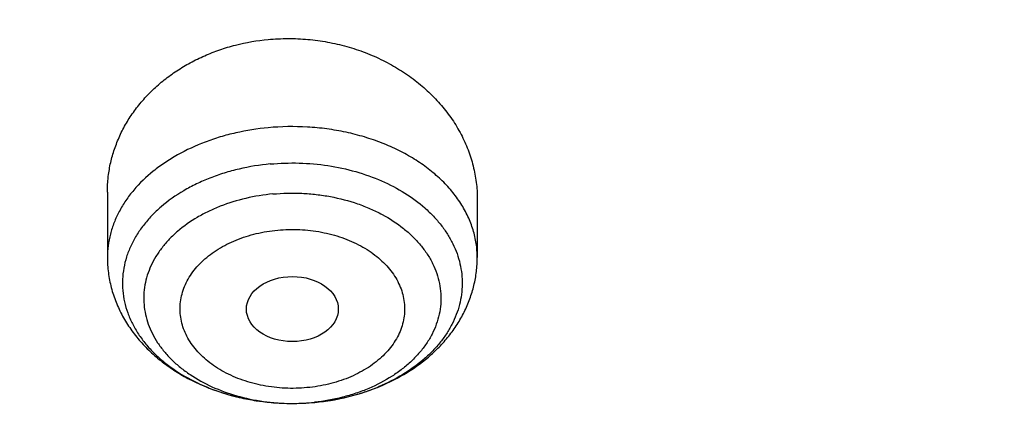
# Model space of a CAD drawing. Units: inches. Extents: x 7.1 to 14.8, y -1 to 19.6.
# Drawn here: x 10.7 to 11, y 15.4 to 15.5 of the extents above; entities that cross this region are included whole.
import ezdxf

# ---------------------------------------------------------------- set-up
doc = ezdxf.new("R2010")
doc.units = ezdxf.units.IN
doc.header["$LTSCALE"] = 1.21
doc.header["$MEASUREMENT"] = 0
doc.layers.get('0').update_dxf_attribs({"linetype": 'CONTINUOUS'})

msp = doc.modelspace()

# ---------------------------------------------------------------- linework, layer by layer
at = {"color": 7, "linetype": 'Continuous'}
for p, q in [((10.6841409202, 15.48030137), (10.6841409202, 15.4552437287)), ((10.8258732036, 15.4776805652), (10.8258732036, 15.4552437287))]:
    msp.add_line(p, q, dxfattribs=at)
at = {"color": 9, "linetype": 'Continuous'}
msp.add_line((10.788286944, 15.4058378249), (10.7881834158, 15.4057943733), dxfattribs=at)
for centre, radius, start, end in [((10.7584849257, 15.4767481311), 0.0769183727, 288.360761017, 292.7122940651), ((10.7559673367, 15.4849804515), 0.08553218630000001, 281.4758479316, 283.9747094887), ((10.7566163651, 15.482427669), 0.0828982249, 283.9654907575, 286.8279811629), ((10.7572973334, 15.4801764257), 0.0805462439, 286.8279280456, 288.3943537332), ((10.7550081919, 15.4797035038), 0.08033533129999999, 269.6582360708, 275.3080841388), ((10.7550922209, 15.4786455613), 0.0792741513, 275.3183188237, 276.0935920644), ((10.7550954558, 15.4900905534), 0.0907191086, 275.3184671188, 275.465914554), ((10.7552283547, 15.4889188186), 0.089540045, 275.4526799359, 279.6074199748), ((10.7555683094, 15.4868908148), 0.08748374800000001, 279.6095680916, 281.4830352443)]:
    msp.add_arc(centre, radius, start, end, dxfattribs=at)
at = {"color": 7, "linetype": 'Continuous'}
msp.add_arc((10.7550086172, 15.4912003488), 0.09183217689999999, 269.7006037071, 275.3082324485, dxfattribs=at)
msp.add_ellipse((10.7550197816, 15.4354903716), major_axis=(0.0176082708, -4.0332e-06), ratio=0.7075335290000001, dxfattribs=at)
for points, knots in [([(11.8810396782, 16.2458378382), (11.81802277, 16.2715643833), (11.7210951311, 16.3059744253), (11.588675898, 16.3434746807), (11.4867407527, 16.3676814073), (11.3830803248, 16.387734138), (11.2780153366, 16.4035747915), (11.1718779471, 16.4151555017), (11.0650021417, 16.4224416086), (10.9577249182, 16.4254111748), (10.8503845185, 16.4240553043), (10.7433194336, 16.4183780721), (10.6368672057, 16.4083965167), (10.531363281, 16.3941406373), (10.4271398755, 16.3756531684), (10.3245248836, 16.3529893164), (10.2238408266, 16.326216476), (10.1254038198, 16.29541396), (10.0295226735, 16.2606724986), (9.936498048899999, 16.222093784), (9.8466217077, 16.1797900309), (9.760175848, 16.1338835391), (9.6774326382, 16.0845061492), (9.5986538574, 16.031798847), (9.524090597899999, 15.9759115121), (9.4539831461, 15.9170027503), (9.3885609645, 15.8552398966), (9.3280426475, 15.7907992115), (9.2726358721, 15.7238668776), (9.2225366132, 15.6546384351), (9.1779305609, 15.5833246675), (9.1453658348, 15.5221269178), (9.1222721475, 15.4723865476), (9.111712579099999, 15.4472724866), (9.106684727200001, 15.4346619929)], [0, 0, 0, 0, 0.0644798985, 0.09726378109999999, 0.1303508751, 0.1636969042, 0.197255071, 0.2309765737, 0.2648110919, 0.2987072569, 0.3326131353, 0.366476705, 0.4002463304, 0.4338712434000001, 0.4673020206, 0.5004910615, 0.5333930738, 0.5659655556000001, 0.5981692852, 0.6299687919, 0.6613328507999999, 0.692234951, 0.7226537515000001, 0.7525735256999999, 0.7819845590000001, 0.8108835331, 0.8392737966, 0.8671656165999999, 0.8945762856, 0.9215301289, 0.9480583820999999, 0.9741988865000001, 0.9871394051000001, 1, 1, 1, 1]), ([(12.0029295006, 15.9651858862), (11.9629224851, 15.9815186818), (11.8814993671, 16.0122999557), (11.7564474655, 16.0524962631), (11.6280981491, 16.0868992573), (11.4969707558, 16.1153768546), (11.36359101, 16.1378208532), (11.2284957241, 16.1541453743), (11.0922286625, 16.1642876363), (10.9553388143, 16.1682087492), (10.8183778436, 16.1658934703), (10.6818977348, 16.1573508571), (10.5464483792, 16.1426136567), (10.412575169, 16.1217386175), (10.2808167079, 16.0948055729), (10.1517025049, 16.0619174063), (10.0257509204, 16.0231988656), (9.903467097, 15.9787962197), (9.785341277999999, 15.9288758814), (9.67184713, 15.8736238563), (9.5634405756, 15.8132443283), (9.4605586723, 15.7479591433), (9.3636189885, 15.6780065487), (9.2730193406, 15.603641482), (9.1891366577, 15.5251335098), (9.112330784700001, 15.4427735441), (9.0542209713, 15.3708319565), (9.0116770545, 15.3116789266), (8.9818876275, 15.2667620705), (8.9541041099, 15.2211310026), (8.9283596596, 15.174830564), (8.9046864255, 15.1279078484), (8.8831145686, 15.0804112431), (8.8636722816, 15.0323907559), (8.846385550599999, 14.983897942), (8.8312780547, 14.9349858774), (8.818370984400001, 14.8857090568), (8.807682845499999, 14.8361235055), (8.7992290793, 14.7862859544), (8.7930223279, 14.73625602), (8.7903867255, 14.7027884526), (8.7894471349, 14.6860516145)], [0, 0, 0, 0, 0.0328242429, 0.0660867872, 0.09973717929999999, 0.1337197474, 0.1679748009, 0.2024393513, 0.2370479258, 0.2717333541, 0.3064275721, 0.3410624135, 0.3755704014, 0.4098855504, 0.443944153, 0.4776855967, 0.5110531504, 0.5439947944, 0.5764640043, 0.6084205803, 0.6398314099, 0.6706712602, 0.7009234697, 0.7305806294, 0.7596451092000001, 0.7881295014, 0.8160568358, 0.8298240942, 0.8434655395999999, 0.8569869529999999, 0.8703947241, 0.8836958258, 0.8968977845, 0.9100086451999999, 0.9230369372, 0.9359916310999999, 0.948882095, 0.9617180442000001, 0.9745094614, 0.9872666737000001, 1, 1, 1, 1]), ([(12.0126609135, 15.9423136128), (11.9725075713, 15.9587061461), (11.8907518658, 15.9896166447), (11.7651443469, 16.0300129668), (11.636134098, 16.0646324093), (11.504255259, 16.0933317745), (11.3700484308, 16.1159939574), (11.234065305, 16.1325262229), (11.0968644492, 16.142860761), (10.9590096046, 16.1469553911), (10.8210671703, 16.1447931948), (10.6836039184, 16.1363831739), (10.5471846471, 16.1217596301), (10.4123698204, 16.1009825822), (10.2797133061, 16.0741369487), (10.1497600228, 16.0413327089), (10.0230437965, 16.002703902), (9.9000850632, 15.9584085269), (9.781388910499999, 15.908627394), (9.667442810399999, 15.8535637022), (9.5587151838, 15.7934420258), (9.4556521746, 15.728506668), (9.3586805751, 15.6590241861), (9.282851491499999, 15.5972185382), (9.2256760025, 15.5457562246), (9.1847945146, 15.506423634), (9.145718476699999, 15.4661821049), (9.0963597819, 15.4116812584), (9.0392718908, 15.3414998923), (8.9881107555, 15.2680614368), (8.9513073397, 15.2080282915), (8.925892103099999, 15.1626305048), (8.9025508788, 15.1166779941), (8.8813075207, 15.070217446), (8.8621842728, 15.0232969513), (8.8452010464, 14.975964885), (8.8303756186, 14.9282701418), (8.8177235547, 14.8802619771), (8.807258085800001, 14.8319901591), (8.7989901653, 14.7835042998), (8.792928552100001, 14.7348559398), (8.7903604278, 14.7023195622), (8.789447146, 14.6860516142)], [0, 0, 0, 0, 0.0329903638, 0.06645059889999999, 0.1003255834, 0.1345551959, 0.1690754765, 0.203819335, 0.2387173187, 0.2736983639, 0.3086905483, 0.3436218347, 0.3784208140999999, 0.4130174565999999, 0.4473438587, 0.4813350142, 0.5149295797, 0.5480706755, 0.5807066807, 0.6127920705, 0.6442882434, 0.6751643869, 0.7053983204000001, 0.7349773521999999, 0.7495220679000001, 0.7639030717, 0.7781217956, 0.7921803995000001, 0.8198250681999999, 0.846873763, 0.860190674, 0.8733764026999999, 0.8864384423, 0.8993850168, 0.9122250565000001, 0.92496816, 0.9376245487, 0.9502050156999999, 0.9627208677, 0.9751838552, 0.987606097, 1, 1, 1, 1]), ([(9.3177073685, 15.2130465487), (9.3385064391, 15.2381777057), (9.382487711900001, 15.2874795338), (9.4542794409, 15.357418442), (9.5323392834, 15.4238990724), (9.616331433200001, 15.486638678), (9.7059014767, 15.5453767245), (9.8006702549, 15.5998674874), (9.9002376337, 15.6498831188), (10.0041832442, 15.6952142606), (10.112068447, 15.7356709647), (10.2234380266, 15.77108351), (10.3378220375, 15.8013033356), (10.4547378492, 15.8262033904), (10.5736920432, 15.8456791677), (10.6941826243, 15.8596486268), (10.8157010241, 15.8680531594), (10.9377343472, 15.8708572813), (11.0597674921, 15.8680492891), (11.1812853631, 15.8596409438), (11.3017750556, 15.8456676259), (11.4207280286, 15.826188147), (11.537642254, 15.8012843277), (11.6520243724, 15.7710609511), (11.7633916979, 15.7356448221), (11.871274361, 15.695184752), (11.9752170968, 15.649850289), (12.07478132, 15.5998315155), (12.1695466637, 15.5453377598), (12.2591129772, 15.4865968458), (12.3431011968, 15.4238546184), (12.4211568597, 15.3573714189), (12.4929440371, 15.2874303714), (12.5369220995, 15.2381273267), (12.5577193847, 15.2129957007)], [0, 0, 0, 0, 0.0271502459, 0.0549310292, 0.08335528219999999, 0.1124241952, 0.1421283694, 0.1724485909, 0.2033566671, 0.2348163145, 0.2667840199, 0.2992099106, 0.3320386014, 0.3652100157, 0.3986602122, 0.4323221596, 0.4661265406, 0.5000025042, 0.5338784428, 0.5676827503, 0.6013445751, 0.6347946032999999, 0.6679658025, 0.7007942376999999, 0.7332198304, 0.7651872039000001, 0.796646485, 0.8275541689, 0.8578739753, 0.8875777173, 0.9166461891, 0.9450699979, 0.9728504008, 1, 1, 1, 1]), ([(12.7998970652, 14.5456576114), (12.7998970802, 14.567207658), (12.7983968497, 14.6103744208), (12.7916542889, 14.674928552), (12.7804356018, 14.7391701877), (12.7647690645, 14.8029386747), (12.7446939853, 14.8660800927), (12.7202605055, 14.9284410617), (12.6915293406, 14.9898709143), (12.6585715202, 15.050221542), (12.6214681245, 15.109347832), (12.5803100221, 15.1671079081), (12.5351976135, 15.223363405), (12.4862405747, 15.2779797246), (12.4335576026, 15.3308262989), (12.3772761424, 15.3817768491), (12.3175321061, 15.4307096463), (12.2544695721, 15.4775077764), (12.1882404697, 15.5220594001), (12.1190042417, 15.5642580125), (12.0469274827, 15.6040026946), (11.9721835626, 15.6411983538), (11.8949522257, 15.6757559585), (11.8154191724, 15.7075927555), (11.7337756256, 15.7366324773), (11.6502178779, 15.7628055349), (11.5649468245, 15.7860491863), (11.4781674832, 15.8063076961), (11.3900885046, 15.8235324738), (11.3009216702, 15.8376821961), (11.210881385, 15.8487229099), (11.1201841613, 15.8566281189), (11.0290480945, 15.8613788485), (10.9376923417, 15.8629636938), (10.8463365888, 15.8613788485), (10.7552005221, 15.8566281188), (10.6645032984, 15.8487229097), (10.5744630133, 15.8376821958), (10.485296179, 15.8235324735), (10.3972172004, 15.8063076957), (10.3104378593, 15.7860491859), (10.225166806, 15.7628055344), (10.1416090585, 15.7366324769), (10.059965512, 15.7075927551), (9.9804324588, 15.6757559581), (9.9032011222, 15.6411983534), (9.828457202200001, 15.6040026943), (9.756380443300001, 15.5642580123), (9.6871442155, 15.5220593999), (9.6209151132, 15.4775077762), (9.557852579299999, 15.4307096462), (9.498108542999999, 15.381776849), (9.4418270828, 15.3308262988), (9.3891441108, 15.2779797246), (9.340187072, 15.223363405), (9.295074663400001, 15.1671079082), (9.253916561, 15.109347832), (9.2168131653, 15.050221542), (9.1838553449, 14.9898709143), (9.1551241799, 14.9284410617), (9.1306907002, 14.8660800926), (9.110615621, 14.8029386746), (9.0949490836, 14.7391701876), (9.0837303966, 14.6749285519), (9.0769878358, 14.6103744207), (9.0754876053, 14.5672076579), (9.0754876203, 14.5456576114)], [0, 0, 0, 0, 0.0128533046, 0.0257374613, 0.0386828102, 0.0517186749, 0.0648729154, 0.0781715277, 0.0916383012, 0.1052945632, 0.1191589829, 0.1332474396, 0.147572967, 0.1621457375, 0.17697309, 0.1920596071, 0.2074072077, 0.2230152582, 0.2388807147, 0.2549982582, 0.2713604382, 0.2879578351, 0.3047792026, 0.3218116185, 0.3390406451, 0.3564504673, 0.3740240395, 0.3917432378, 0.4095889921, 0.4275414259, 0.4455800017, 0.4636836472, 0.4818308897999999, 0.5000000002, 0.5181691106, 0.5363163532, 0.5544199985, 0.5724585746, 0.5904110082999999, 0.6082567625, 0.6259759609000001, 0.643549533, 0.660959355, 0.6781883819, 0.6952207976000001, 0.712042165, 0.7286395619, 0.7450017419, 0.7611192853000001, 0.7769847418000001, 0.7925927923999999, 0.8079403929000001, 0.82302691, 0.8378542625, 0.8524270329000001, 0.8667525604, 0.8808410171, 0.8947054368, 0.9083616989, 0.9218284723000001, 0.9351270846999999, 0.9482813252, 0.9613171898, 0.9742625387, 0.9871466955, 1, 1, 1, 1]), ([(10.8400685692, 13.2797678139), (10.7817734402, 13.2820469191), (10.6945522195, 13.2885225196), (10.5792331708, 13.3032962263), (10.4937587715, 13.3173739519), (10.4093781355, 13.334431594), (10.3262962009, 13.3544275923), (10.2447179407, 13.3773128211), (10.1648437662, 13.4030311869), (10.0868701223, 13.4315196402), (10.0109887221, 13.4627083743), (9.9373861574, 13.4965209936), (9.866243427799999, 13.5328747095), (9.797735511299999, 13.5716805477), (9.7320309493, 13.6128435763), (9.6692914521, 13.6562631404), (9.6096715229, 13.7018331094), (9.553318105, 13.7494421312), (9.5003702486, 13.798973892), (9.450958799, 13.8503073802), (9.4052061038, 13.9033171497), (9.3632257348, 13.9578735815), (9.325122223400001, 14.0138431447), (9.2909907968, 14.0710886512), (9.260917121799999, 14.129469518), (9.2349770463, 14.1888420364), (9.2132363339, 14.2490596573), (9.1957503953, 14.3099733062), (9.1825640254, 14.3714317368), (9.1737111588, 14.433281934), (9.1692146602, 14.4953695667), (9.1690861714, 14.5575394862), (9.1733260274, 14.6196362568), (9.181923254400001, 14.6815046973), (9.1948556421, 14.7429904138), (9.2120898998, 14.8039403006), (9.2335818629, 14.8642029959), (9.2592767359, 14.9236292874), (9.289109355, 14.982072469), (9.3230044565, 15.0393886576), (9.360876942, 15.0954370799), (9.4026321402, 15.1500803416), (9.4481660639, 15.203184688), (9.497365669, 15.2546202606), (9.5501091183, 15.3042613592), (9.6062660561, 15.351986705), (9.6656979047, 15.3976797014), (9.7282581747, 15.4412286978), (9.7937927965, 15.4825272504), (9.8621404725, 15.5214743766), (9.9331330514, 15.5579748022), (10.0065959223, 15.5919391982), (10.0823484288, 15.6232844048), (10.1602043009, 15.6519336426), (10.2399721036, 15.6778167071), (10.3214557018, 15.7008701528), (10.4044547329, 15.7210374532), (10.4887651193, 15.7382691448), (10.5741794896, 15.7525229539), (10.6604879854, 15.7637639051), (10.7474776605, 15.7719644122), (10.8349371975, 15.7771043442), (10.95185588, 15.779859524), (11.0396408423, 15.7773107547), (11.097995535, 15.773554773)], [0, 0, 0, 0, 0.0361678793, 0.05416230480000001, 0.0720664086, 0.08985935369999999, 0.1075209762, 0.1250319794, 0.1423740655, 0.1595300867, 0.1764841951, 0.1932219957, 0.2097307019, 0.2259992928, 0.2420186715, 0.2577818239, 0.273283975, 0.2885227422, 0.3034982795, 0.3182134113, 0.3326737482, 0.346887778, 0.3608669259, 0.3746255728, 0.388181024, 0.4015534177, 0.4147655670000001, 0.4278427279999999, 0.440812293, 0.4537034112, 0.4665465435, 0.4793729673, 0.4922142463, 0.5051016895, 0.5180658202, 0.5311358775, 0.5443393682, 0.5577016831, 0.5712457861, 0.5849919777, 0.5989577327000001, 0.6131576056, 0.6276031953, 0.6423031615, 0.6572632817, 0.6724865411, 0.6879732471, 0.7037211620999999, 0.7197256476999999, 0.7359798167, 0.7524746906, 0.7691993570000001, 0.7861411291, 0.8032857022, 0.8206173098, 0.8381188764, 0.8557721677, 0.8735579397, 0.8914560836, 0.9094457701, 0.9275055904, 0.9456136973, 0.9637479434, 1, 1, 1, 1]), ([(9.1858613373, 14.6419892484), (9.1882351453, 14.6611004385), (9.1942510473, 14.6992967416), (9.206994702100001, 14.756091992), (9.2234540833, 14.8124153676), (9.2435938974, 14.8681432555), (9.267371475700001, 14.9231572719), (9.2947362251, 14.9773392879), (9.3256298878, 15.0305731098), (9.359986552899999, 15.0827443131), (9.3977329678, 15.1337407651), (9.438788005900001, 15.183452264), (9.4830654056, 15.2317730764), (9.546782909700001, 15.2947132053), (9.6161356673, 15.3538967963), (9.6903818604, 15.4090969182), (9.7492098943, 15.4489622954), (9.8105906788, 15.4868608348), (9.874394835, 15.5227127884), (9.9404844891, 15.5564401137), (10.0087177371, 15.5879701174), (10.0789478171, 15.61723466), (10.1510237404, 15.6441705645), (10.2247905434, 15.6687196791), (10.3000896017, 15.6908290141), (10.3767591405, 15.7104508747), (10.454633937, 15.7275428658), (10.5335481229, 15.7420683477), (10.6401217963, 15.7580010291), (10.7478410877, 15.7686323163), (10.8561633277, 15.7739604862), (10.937692349, 15.775295386), (11.0192213705, 15.7739604858), (11.1275436127, 15.7686323152), (11.2352629078, 15.7580010269), (11.3418365858, 15.7420683439), (11.4207507748, 15.7275428606), (11.4986255733, 15.7104508681), (11.5752951128, 15.6908290061), (11.6505941718, 15.6687196699), (11.7243609764, 15.6441705535), (11.7964369032, 15.6172346464), (11.8666669869, 15.5879701005), (11.9349002347, 15.5564400953), (12.0009898847, 15.52271277), (12.064794034, 15.4868608187), (12.1261748128, 15.4489622816), (12.185002843, 15.4090969052), (12.259249036, 15.3538967823), (12.3286017954, 15.2947131876), (12.3923193014, 15.2317730542), (12.4365967024, 15.1834522378), (12.4776517411, 15.1337407353), (12.5153981555, 15.0827442803), (12.5497548194, 15.0305730747), (12.5806484807, 14.9773392504), (12.6080132288, 14.9231572312), (12.6317908062, 14.8681432101), (12.6519306178, 14.8124153186), (12.6683899961, 14.7560919427), (12.6811336467, 14.6992966949), (12.6871495466, 14.6611003944), (12.6895233533, 14.6419892052)], [0, 0, 0, 0, 0.0127559667, 0.0255907486, 0.0385298242, 0.0515971582, 0.06481491269999999, 0.0782032091, 0.0917799525, 0.1055607091, 0.1195586329, 0.1337844397, 0.1482464181, 0.1629504688, 0.1930886889, 0.2085316181, 0.2242179579, 0.240142989, 0.256300203, 0.272681426, 0.2892769355, 0.3060755879, 0.3230649347, 0.3402313389, 0.3575600932, 0.3750355328, 0.3926411478, 0.4103596936, 0.4281732992, 0.4640068062, 0.4819936889, 0.4999999965999999, 0.5180063042, 0.535993187, 0.5718266955, 0.5896403020000001, 0.6073588487, 0.6249644641, 0.6424399039, 0.6597686583, 0.6769350629, 0.6939244106, 0.7107230645, 0.7273185746999999, 0.7436997958, 0.7598570084999999, 0.775782038, 0.7914683767, 0.8069113063, 0.8370495273999999, 0.8517535790999999, 0.8662155585, 0.8804413659999999, 0.8944392903, 0.908220047, 0.9217967907, 0.9351850876000001, 0.9484028428, 0.9614701781, 0.9744092533, 0.987244034, 1, 1, 1, 1]), ([(10.6841409356, 15.4803013698), (10.6841409325, 15.4820836002), (10.6843287821, 15.4856543851), (10.6851738404, 15.4909599835), (10.6865769147, 15.4961755342), (10.6885286558, 15.5012591661), (10.6910155832, 15.5061706267), (10.6940200613, 15.510870302), (10.697520285, 15.5153198522), (10.7014903044, 15.519482416), (10.7059000553, 15.5233229708), (10.7107154242, 15.526808681), (10.715898482, 15.529909281), (10.7214073241, 15.5325974625), (10.7271977357, 15.5348493532), (10.7352575459, 15.5372522852), (10.7415349864, 15.5383285795), (10.7457571743, 15.538721633)], [0, 0, 0, 0, 0.05741929940000001, 0.1149501532, 0.1727851139, 0.2311065946, 0.290080018, 0.3498474072, 0.410523181, 0.4721905072, 0.5348984978, 0.5986616347, 0.6634601960000001, 0.7292407581, 0.7959193176999999, 0.8633828165, 1, 1, 1, 1]), ([(10.7457571743, 15.538721633), (10.748279436, 15.5389564363), (10.753353436, 15.5391941364), (10.7609607274, 15.5388572594), (10.7684937303, 15.5378335352), (10.7758630347, 15.5361370332), (10.78298328, 15.5337904237), (10.7897731141, 15.5308239769), (10.7961564934, 15.5272749417), (10.8020633213, 15.5231867032), (10.8074301213, 15.5186077433), (10.8121998715, 15.5135916526), (10.8156528255, 15.5090719853), (10.8180634261, 15.5052975679), (10.8202181171, 15.501461336), (10.822467657, 15.4965011222), (10.8241033138, 15.4913449353), (10.8250202837, 15.4871647277), (10.8256746268, 15.4829728242), (10.8258732129, 15.479793658), (10.8258732023, 15.4776805653)], [0, 0, 0, 0, 0.0673493767, 0.1348279139, 0.2021887948, 0.2691882808, 0.3356006468, 0.4012248441, 0.4658938176, 0.5294801524, 0.5919021358, 0.6531276722, 0.7131759984, 0.7427908179, 0.772142663, 0.8301029015000001, 0.8872495518000001, 0.9155952256000001, 0.9438191562, 1, 1, 1, 1]), ([(10.7465097762, 15.4910400022), (10.7425105519, 15.4906677049), (10.736575301, 15.4897170786), (10.7289249709, 15.4876513598), (10.7234500886, 15.4857410271), (10.718250765, 15.483476164), (10.7118470169, 15.4800640278), (10.7060504029, 15.475992601), (10.701079844, 15.4713080807), (10.6978818084, 15.4676183612), (10.695185417, 15.4637299392), (10.6930152088, 15.4596760806), (10.6913918996, 15.4554923557), (10.6903314027, 15.4512160583), (10.6898444586, 15.4468860749), (10.6899360987, 15.4425423354), (10.6906053694, 15.4382250598), (10.6918453861, 15.4339739192), (10.6936437116, 15.4298273395), (10.695982869, 15.4258220795), (10.6988408677, 15.421993013), (10.7021914282, 15.4183731623), (10.7060047987, 15.414993226), (10.7117428567, 15.4107851756), (10.718194261, 15.4072514267), (10.7251545629, 15.404417494), (10.7326152029, 15.4020059053), (10.7424242652, 15.3999628541), (10.750471914, 15.3993905114), (10.7545287549, 15.3993694256)], [0, 0, 0, 0, 0.0722554058, 0.107690953, 0.1424693919, 0.1764725165, 0.2096029311, 0.2729170563, 0.3031042647, 0.3323088011, 0.360591699, 0.3880540556, 0.4148362894, 0.4411144075, 0.4670927672, 0.4929934507, 0.519043244, 0.5454599427, 0.5724399319, 0.6001485692, 0.6287140789, 0.6582248417000001, 0.688729437, 0.72023862, 0.7860889212000001, 0.8203489776, 0.855348942, 0.9270181791, 1, 1, 1, 1]), ([(10.6841409202, 15.4552437287), (10.6841409202, 15.4532993848), (10.6843926202, 15.4494031837), (10.6855155244, 15.4436519747), (10.6873573771, 15.438069386), (10.6898778409, 15.4327272959), (10.6930281948, 15.4276824956), (10.6967555914, 15.422978912), (10.7010069226, 15.418649054), (10.7057301694, 15.4147170706), (10.7108758793, 15.4112011739), (10.7182810233, 15.407061995), (10.7262972177, 15.4038494752), (10.7346965033, 15.4015737204), (10.7433992975, 15.3999108926), (10.7500747076, 15.3993925676), (10.7545286746, 15.3993694221)], [0, 0, 0, 0, 0.0586175461, 0.1173222964, 0.1762065662, 0.2353824019, 0.2949755261, 0.355122189, 0.4159544089, 0.4775892025, 0.5401106748, 0.603562953, 0.7330789035999999, 0.7990906932999999, 0.8657212174, 1, 1, 1, 1]), ([(10.7635121741, 15.3997625463), (10.7675912063, 15.4001422731), (10.7756397644, 15.4014411689), (10.7871912758, 15.4050167116), (10.797841036, 15.4101564576), (10.8057586021, 15.415729748), (10.8112936212, 15.4208878544), (10.8149941441, 15.4250639944), (10.8182258045, 15.4295479344), (10.8209468619, 15.4343108728), (10.8231161082, 15.4393142553), (10.8244343867, 15.4436489814), (10.8251779488, 15.4471806062), (10.8257117307, 15.4507425616), (10.8258732036, 15.4534451124), (10.8258732036, 15.4552437287)], [0, 0, 0, 0, 0.1343675882, 0.2664183382, 0.3952878368, 0.5207005559000001, 0.5822605194, 0.6431281588000001, 0.7034118178000001, 0.7632291089, 0.8226946969, 0.8819145468, 0.9114757806, 0.9410067704999999, 1, 1, 1, 1])]:
    msp.add_open_spline(points, degree=3, knots=knots, dxfattribs=at)
at = {"color": 9, "linetype": 'Continuous'}
for points, knots in [([(11.8901923427, 16.2223292634), (11.8273661422, 16.2479779524), (11.7307152313, 16.2823325469), (11.5986493753, 16.3198811995), (11.4969005725, 16.3442001699), (11.3933819919, 16.3644265475), (11.2884167836, 16.3804980531), (11.1823392985, 16.3923634003), (11.0754856446, 16.3999851283), (10.9681948915, 16.4033391064), (10.8608073696, 16.4024147537), (10.753663751, 16.3972149784), (10.6471039254, 16.3877562016), (10.5414659187, 16.3740683925), (10.437084819, 16.3561948641), (10.3342917209, 16.3341921181), (10.2334126621, 16.308129721), (10.1347675802, 16.2780900885), (10.0386693257, 16.2441681273), (9.9454226869, 16.2064709196), (9.8553233956, 16.1651174686), (9.768657232999999, 16.120238232), (9.6856991792, 16.0719746605), (9.606712572000001, 16.0204787611), (9.531948267999999, 15.9659126918), (9.4616439686, 15.9084481467), (9.3960235694, 15.8482658633), (9.3352964252, 15.7855550709), (9.2796569074, 15.7205133211), (9.229283354, 15.6533446377), (9.1843395933, 15.5842636949), (9.1513945473, 15.5250343548), (9.1279439197, 15.4769473157), (9.1171851278, 15.4526863119), (9.1120521647, 15.4405083327)], [0, 0, 0, 0, 0.0645753627, 0.097441344, 0.1306297789, 0.1640938195, 0.1977842731, 0.2316500825, 0.2656387675, 0.2996968588, 0.3337703333, 0.367805046, 0.4017471596, 0.4355435791, 0.4691423855, 0.5024932727, 0.5355479946, 0.5682608175, 0.6005889748, 0.6324931343, 0.6639378807, 0.6948921972, 0.7253299537000001, 0.7552304059999999, 0.784578696, 0.8133663303, 0.8415916453, 0.8692602433, 0.8963853648000001, 0.9229881731999999, 0.9490979311, 0.9747520327, 0.9874241437000001, 1, 1, 1, 1]), ([(9.1839909001, 15.2641120371), (9.200698430800001, 15.2845744997), (9.2355676192, 15.3249199379), (9.2915189464, 15.3830414847), (9.3514338268, 15.43914986), (9.4371098393, 15.5116882557), (9.5295121676, 15.5789821058), (9.6276590078, 15.640807772), (9.7050298857, 15.6849297342), (9.7853620014, 15.7263116939), (9.868465628400001, 15.764857017), (9.954139984700001, 15.8004727621), (10.0421793373, 15.8330738024), (10.1323719456, 15.8625819729), (10.2245009846, 15.8889265563), (10.318344946, 15.9120443805), (10.4136781986, 15.9318799987), (10.5102715202, 15.9483858223), (10.6078926494, 15.9615222521), (10.7063068466, 15.9712577669), (10.8052774596, 15.9775690031), (10.9045664943, 15.980440813), (11.0039351879, 15.9798663028), (11.1031445865, 15.9758468491), (11.201956114, 15.9683920984), (11.3001321777, 15.9575199329), (11.3974366286, 15.9432564723), (11.4936357585, 15.9256358624), (11.588497274, 15.9047006954), (11.6817967221, 15.8805000186), (11.8031546921, 15.8441537855), (11.8921536747, 15.8119147904), (11.9501923427, 15.7882206034)], [0, 0, 0, 0, 0.0264995435, 0.05346066519999999, 0.0808936237, 0.1088033978, 0.1660348413, 0.1953596708, 0.2251368724, 0.2553503872, 0.2859807268, 0.3170052523, 0.3483984502, 0.3801322047, 0.412176066, 0.4444975144, 0.47706222, 0.5098342978, 0.54277656, 0.5758507646, 0.6090178615999999, 0.6422382367, 0.6754719537, 0.7086789961, 0.7418195076999999, 0.7748540354000001, 0.8077437712000001, 0.8404507969, 0.8729383345, 0.9051709757999999, 0.9371150165000001, 1, 1, 1, 1]), ([(10.7457571743, 15.5049249607), (10.7415805525, 15.504536149), (10.7353793004, 15.5035598517), (10.7273670828, 15.5014582921), (10.7197851479, 15.4989015461), (10.7126489275, 15.4956206938), (10.7061440199, 15.4916301972), (10.7003407558, 15.4873675999), (10.6952687035, 15.4825064697), (10.6916378866, 15.4777652859), (10.689859877, 15.4750078899), (10.6882812659, 15.4722356688), (10.6866337902, 15.4686738269), (10.6851999545, 15.464260572), (10.6843341887, 15.4597718288), (10.6841409109, 15.4567479307), (10.6841409287, 15.4552437287)], [0, 0, 0, 0, 0.1456549235, 0.2171712349, 0.2874488931, 0.4233315499, 0.4886970911, 0.5521656945000001, 0.6731629162999999, 0.7309289153, 0.7591785362000001, 0.7870327183, 0.8416579532999999, 0.8951193645000001, 0.9477685043999999, 1, 1, 1, 1]), ([(10.8258731951, 15.4552437287), (10.8258731846, 15.4561321867), (10.8258061157, 15.457912409), (10.8254035799, 15.461469694), (10.8243906311, 15.4658981142), (10.8223896068, 15.4710653382), (10.8196250965, 15.476046857), (10.8161313522, 15.4807860171), (10.8119500071, 15.4852309949), (10.8071295035, 15.4893333303), (10.8017247171, 15.4930484701), (10.7957965752, 15.4963359502), (10.7894116131, 15.4991598208), (10.7826412716, 15.5014890719), (10.7755616063, 15.5032980024), (10.7682508707, 15.5045666625), (10.7583007711, 15.5055196753), (10.7507500503, 15.5053897594), (10.7457571743, 15.5049249607)], [0, 0, 0, 0, 0.0254029403, 0.0508773792, 0.1022839678, 0.1547774387, 0.2088011639, 0.2646964701, 0.3226918011, 0.3829022775, 0.4453363355, 0.509906422, 0.576441578, 0.6447005656, 0.7143849725, 0.7851516343000001, 0.8566255965, 1, 1, 1, 1]), ([(10.7465097762, 15.4910400022), (10.7501980061, 15.4913833483), (10.7576111735, 15.491619982), (10.7686154141, 15.4906444867), (10.7792331009, 15.4883677713), (10.7891602143, 15.4848519733), (10.798112858, 15.480194928), (10.8046467149, 15.4753933607), (10.8091118937, 15.4711016504), (10.8120192622, 15.4677392814), (10.8145110208, 15.4642115566), (10.8165684565, 15.4605436427), (10.8181755688, 15.4567621994), (10.8193195958, 15.4528950235), (10.8199912084, 15.448970985), (10.8201848118, 15.4450197566), (10.8198987869, 15.4410714369), (10.8191355436, 15.4371560737), (10.8179014076, 15.4333032089), (10.816206389, 15.4295415239), (10.8140638796, 15.4258985964), (10.8114904479, 15.4224008461), (10.8085054092, 15.4190732103), (10.8039414512, 15.4148348085), (10.7973005073, 15.4101119884), (10.7913996414, 15.4071470027), (10.788286944, 15.4058378249)], [0, 0, 0, 0, 0.0740148526, 0.1477757819, 0.2202296762, 0.2904204244, 0.3575742801, 0.4211870788, 0.4516343387, 0.481177591, 0.50986836, 0.5377888356, 0.5650515104, 0.5917969788, 0.618189543, 0.6444105766, 0.6706500333, 0.6970969334999999, 0.7239299747, 0.7513093443000001, 0.7793704976000001, 0.8082201995999999, 0.8379346926000001, 0.8685596402, 0.9325264566, 1, 1, 1, 1]), ([(10.7475740659, 15.4795580569), (10.7440769443, 15.4792325015), (10.7372171138, 15.4781341098), (10.7289875981, 15.4756124912), (10.722862284, 15.4729453134), (10.717261636, 15.4699621823), (10.7121917599, 15.4664028093), (10.7078437055, 15.4623073417), (10.7050457997, 15.4590815116), (10.7026863231, 15.4556818876), (10.7007867302, 15.4521375373), (10.6993651341, 15.4484795373), (10.6984354549, 15.4447404692), (10.6980070981, 15.4409543058), (10.6980844872, 15.4371559334), (10.6986668194, 15.4333804963), (10.6997481116, 15.4296626637), (10.7013175275, 15.426036022), (10.7033598284, 15.4225327039), (10.705855815, 15.419183199), (10.7087825732, 15.4160163611), (10.7121140215, 15.4130590843), (10.717128034, 15.4093764328), (10.7242601731, 15.4054631381), (10.7337395357, 15.4020293546), (10.7439448733, 15.3998962387), (10.750981718, 15.3993906681), (10.754529002, 15.3993696016)], [0, 0, 0, 0, 0.07226693049999999, 0.1424472536, 0.1764568689, 0.2095941265, 0.2729228776, 0.3031176929, 0.3323298877, 0.3606203291, 0.388089918, 0.4148788502, 0.441162899, 0.4671461997, 0.493050655, 0.5191029389999999, 0.5455208201, 0.572500744, 0.6002082065, 0.6287716245, 0.6582796109000001, 0.6887810059999999, 0.7202868412000001, 0.7861311179000001, 0.8553401815999999, 0.9270107706, 1, 1, 1, 1]), ([(10.7475740238, 15.4795585107), (10.7512559245, 15.47990084), (10.7568209992, 15.4800309216), (10.7641765733, 15.4794416678), (10.7713609286, 15.4783581674), (10.7783142148, 15.4765427722), (10.7848657894, 15.4739982921), (10.7908855545, 15.4710886072), (10.7963654693, 15.467541787), (10.8010953372, 15.4633952755), (10.8041508798, 15.4601060265), (10.8067403432, 15.4566190315), (10.8088383189, 15.4529664), (10.8104232224, 15.4491826064), (10.811478245, 15.445303986), (10.8119917794, 15.4413686324), (10.8119580337, 15.4374158577), (10.8113773922, 15.433485386), (10.8102563921, 15.4296164184), (10.8086073115, 15.4258468486), (10.8064475887, 15.4222128005), (10.8037992408, 15.4187484149), (10.8006886023, 15.4154858949), (10.797145526, 15.4124550713), (10.7918130665, 15.4087059974), (10.7858261826, 15.4056047296), (10.7793823783, 15.4031730057), (10.7724959204, 15.4011547806), (10.7671298364, 15.4002060504), (10.7635073991, 15.399819323)], [0, 0, 0, 0, 0.0726690551, 0.1089405521, 0.1449285378, 0.215362965, 0.249568341, 0.2829209652, 0.3466640808, 0.3770268473, 0.4063620687, 0.4347212563, 0.4622003502000001, 0.4889396918, 0.515120636, 0.5409580317, 0.566688528, 0.5925557537, 0.6187944255, 0.6456158191, 0.6731965579000001, 0.7016716244, 0.7311314354999999, 0.7616221601000001, 0.7931482436, 0.8590813426999999, 0.8933841128, 0.9284070656, 1, 1, 1, 1]), ([(10.760623202, 15.4053943491), (10.7592247057, 15.4052597256), (10.7564140524, 15.405094563), (10.7508063631, 15.4051609201), (10.7452477256, 15.4058098786), (10.7398634754, 15.407031743), (10.7359892647, 15.4082150311), (10.7322964969, 15.409659961), (10.7288214948, 15.4113555404), (10.72559732, 15.413284561), (10.7226538221, 15.4154276145), (10.7200201928, 15.417766077), (10.7177221926, 15.420278078), (10.7157811595, 15.4229391053), (10.7142167275, 15.4257245324), (10.7130470915, 15.4286086396), (10.712284153, 15.4315626224), (10.7119343999, 15.4345568644), (10.7120040397, 15.4375615564), (10.7124929112, 15.4405456391), (10.7133932466, 15.4434792818), (10.7146951698, 15.4463338666), (10.7163864673, 15.4490810536), (10.7184492722, 15.451694723), (10.7208618403, 15.4541515046), (10.7236022052, 15.4564271706), (10.7266440659, 15.4584994035), (10.7299563271, 15.4603513568), (10.7347415733, 15.4625289912), (10.739881482, 15.4641655333), (10.7452421733, 15.4652467765), (10.7480001592, 15.4655980156), (10.7493909218, 15.4657230295)], [0, 0, 0, 0, 0.0362820037, 0.07262760809999999, 0.1447450218, 0.1802299257, 0.2151127054, 0.2492530201, 0.2825288687, 0.3148493785, 0.3461558677, 0.3764185008, 0.4056497149, 0.433907649, 0.4612913123, 0.4879440082, 0.5140538319, 0.5398414502000001, 0.5655465843, 0.5914159857, 0.6176844074, 0.644560682, 0.6722204996, 0.7007945861, 0.730365967, 0.7609789687, 0.7926335922, 0.8252842189, 0.8588537519, 0.9282846483, 0.9639398526999999, 1, 1, 1, 1]), ([(10.7493909218, 15.4657230295), (10.7507894181, 15.465857653), (10.7536000714, 15.4660228156), (10.7592077607, 15.4659564586), (10.7647663982, 15.4653075001), (10.7701506484, 15.4640856357), (10.7740248591, 15.4629023475), (10.7777176269, 15.4614574177), (10.781192629, 15.4597618383), (10.7844168038, 15.4578328177), (10.7873603017, 15.4556897642), (10.789993931, 15.4533513017), (10.7922919312, 15.4508393006), (10.7942329643, 15.4481782733), (10.7957973963, 15.4453928463), (10.7969670323, 15.442508739), (10.7977299707, 15.4395547562), (10.7980797239, 15.4365605143), (10.7980100841, 15.4335558223), (10.7975212126, 15.4305717395), (10.7966208772, 15.4276380969), (10.795318954, 15.4247835121), (10.7936276565, 15.4220363251), (10.7915648516, 15.4194226557), (10.7891522835, 15.4169658741), (10.7864119186, 15.4146902081), (10.7833700579, 15.4126179752), (10.7800577967, 15.4107660219), (10.7752725504, 15.4085883874), (10.7701326418, 15.4069518454), (10.7647719505, 15.4058706022), (10.7620139646, 15.4055193631), (10.760623202, 15.4053943491)], [0, 0, 0, 0, 0.0362820037, 0.07262760809999999, 0.1447450218, 0.1802299257, 0.2151127054, 0.2492530201, 0.2825288687, 0.3148493785, 0.3461558677, 0.3764185008, 0.4056497149, 0.433907649, 0.4612913123, 0.4879440082, 0.5140538319, 0.5398414502000001, 0.5655465843, 0.5914159857, 0.6176844074, 0.644560682, 0.6722204996, 0.7007945861, 0.730365967, 0.7609789687, 0.7926335922, 0.8252842189, 0.8588537519, 0.9282846483, 0.9639398526999999, 1, 1, 1, 1])]:
    msp.add_open_spline(points, degree=3, knots=knots, dxfattribs=at)

doc.saveas('drawing.dxf')
